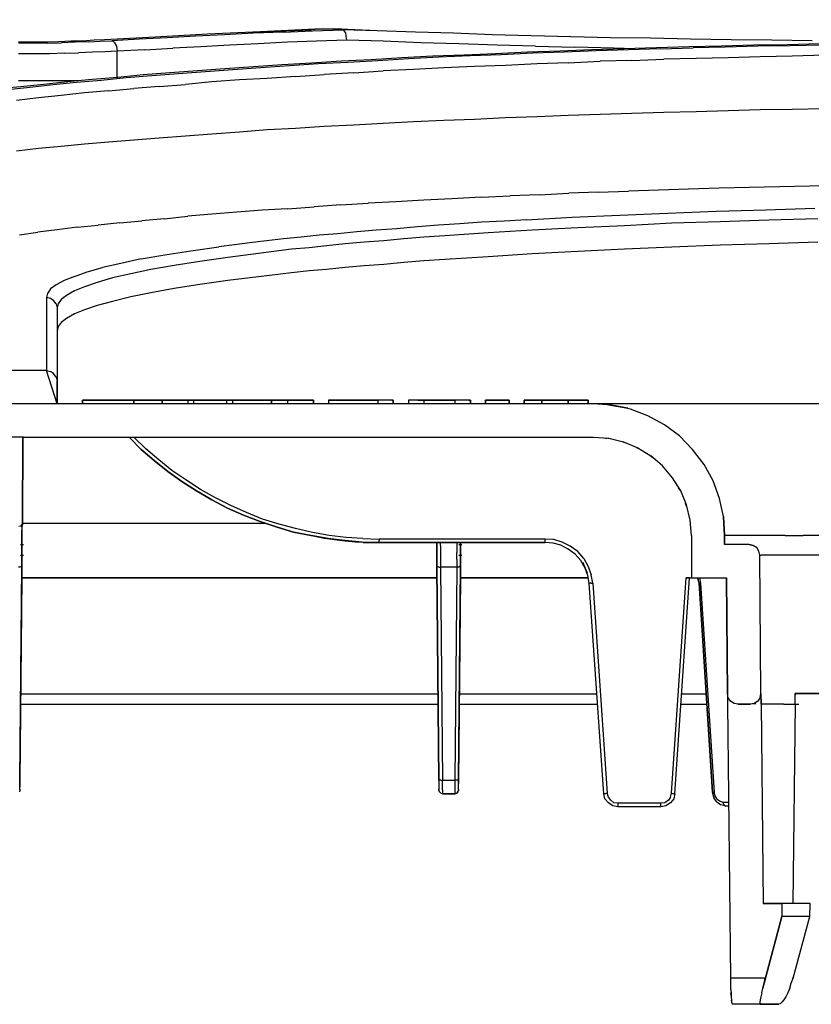
# Model space of a CAD drawing. Extents: x -0.1 to 44.1, y -0.1 to 34.1.
# Drawn here: x 11.5 to 13.8, y 5.3 to 8.1 of the extents above; entities that cross this region are included whole.
import ezdxf

# ---------------------------------------------------------------- set-up
doc = ezdxf.new("R2010")
doc.units = 0
doc.header["$MEASUREMENT"] = 0
doc.header["$PDMODE"] = 2
doc.header["$PDSIZE"] = 0.075
doc.layers.get('Defpoints').update_dxf_attribs({"linetype": 'CONTINUOUS'})
doc.layers.add('Dimension', color=6, linetype='CONTINUOUS')
doc.layers.add('Object', color=5, linetype='CONTINUOUS')
doc.styles.get("Standard").update_dxf_attribs({"font": 'technic_.ttf'})
doc.dimstyles.get("Standard").update_dxf_attribs({"dimtxt": 0.09, "dimasz": 0.125, "dimexe": 0.125, "dimexo": 0.0625, "dimgap": 0.09, "dimtad": 0, "dimtih": 1, "dimtoh": 1, "dimzin": 0, "dimdsep": 46, "dimtxsty": 'STANDARD', "dimcen": 0.09, "dimadec": 0, "dimazin": 0, "dimtfac": 1, "dimtofl": 0, "dimtmove": 0, "dimatfit": 3, "dimfxl": 1, "dimtolj": 1, "dimtzin": 0, "dimarcsym": 0})

# ---------------------------------------------------------------- blocks, each defined once
blk = doc.blocks.new('*D2')
at = {"layer": 'Defpoints', "color": 0}
for p in [(17.4843, 9.4567), (2.9829, 7.9486), (17.4843, 7.9571)]:
    blk.add_point(p, dxfattribs=at)
at = {"layer": 'Dimension', "color": 0, "lineweight": -2}
for p, q in [((2.9829, 8.0111), (2.9829, 9.5817)), ((17.4843, 8.0196), (17.4843, 9.5817)), ((3.1079, 9.4567), (9.6774, 9.4567)), ((17.3593, 9.4567), (10.7898, 9.4567))]:
    blk.add_line(p, q, dxfattribs=at)
at = {"layer": 'Dimension', "color": 0}
for points in [[(3.1079, 9.4776), (3.1079, 9.4359), (2.9829, 9.4567)], [(17.3593, 9.4776), (17.3593, 9.4359), (17.4843, 9.4567)]]:
    blk.add_solid(points, dxfattribs=at)
at = {"layer": 'Dimension', "color": 0, "insert": (10.2336, 9.4567), "char_height": 0.09, "attachment_point": 5}
blk.add_mtext('\\A1;14.50 [368.3mm]', dxfattribs=at)

msp = doc.modelspace()

# ---------------------------------------------------------------- linework, layer by layer
at = {"layer": 'Object'}
for p, q in [((12.1971, 8.1129), (12.0457, 8.1057)), ((12.2614, 8.1114), (12.1771, 8.1086)), ((12.3529, 8.12), (12.1971, 8.1129)), ((12.1971, 8.1129), (12.3429, 8.1186)), ((12.2614, 8.1114), (12.3457, 8.1157)), ((12.3457, 8.1157), (12.4314, 8.1186)), ((12.3471, 8.1186), (12.3486, 8.12)), ((12.3486, 8.12), (12.3529, 8.12)), ((12.4243, 8.12), (12.3529, 8.12)), ((12.4286, 8.12), (12.4243, 8.12)), ((12.53, 8.1157), (12.4243, 8.12)), ((12.43, 8.1186), (12.4286, 8.12)), ((12.4314, 8.1186), (12.43, 8.1186)), ((12.4314, 8.1186), (12.43, 8.1186)), ((12.4357, 8.1157), (12.4314, 8.1186)), ((12.53, 8.1157), (12.4314, 8.1186)), ((12.44, 8.11), (12.4357, 8.1157)), ((12.4414, 8.1), (12.44, 8.11)), ((12.6386, 8.1114), (12.53, 8.1157)), ((12.7471, 8.1086), (12.6386, 8.1114)), ((11.5457, 8.0829), (11.5071, 8.0829)), ((11.5829, 8.0829), (11.5457, 8.0829)), ((11.6214, 8.0843), (11.5829, 8.0829)), ((11.59, 8.08), (11.63, 8.0814)), ((11.6571, 8.0857), (11.6214, 8.0843)), ((11.6686, 8.0829), (11.63, 8.0814)), ((11.69, 8.0857), (11.6571, 8.0857)), ((11.7057, 8.0843), (11.6686, 8.0829)), ((11.7229, 8.0886), (11.69, 8.0857)), ((11.7057, 8.0843), (11.74, 8.0857)), ((11.7529, 8.09), (11.7229, 8.0886)), ((11.74, 8.0857), (11.7729, 8.0871)), ((11.8971, 8.0971), (11.7529, 8.09)), ((11.8514, 8.0914), (11.7729, 8.0871)), ((11.78, 8.0829), (11.7729, 8.0871)), ((11.78, 8.0829), (11.7871, 8.0714)), ((11.9314, 8.0957), (11.8514, 8.0914)), ((12.0457, 8.1057), (11.8971, 8.0971)), ((12.0114, 8.1), (11.9314, 8.0957)), ((12.0943, 8.1043), (12.0114, 8.1)), ((12.1771, 8.1086), (12.0943, 8.1043)), ((12.2743, 8.0829), (12.19, 8.0786)), ((12.3571, 8.0857), (12.2743, 8.0829)), ((12.4429, 8.0886), (12.3571, 8.0857)), ((12.4429, 8.0886), (12.4414, 8.1)), ((12.5471, 8.0857), (12.4429, 8.0886)), ((12.6543, 8.0814), (12.5471, 8.0857)), ((12.7629, 8.0786), (12.6543, 8.0814)), ((12.8571, 8.1043), (12.7471, 8.1086)), ((12.9686, 8.1014), (12.8571, 8.1043)), ((13.0814, 8.0986), (12.9686, 8.1014)), ((13.1943, 8.0957), (13.0814, 8.0986)), ((13.3086, 8.0943), (13.1943, 8.0957)), ((13.4229, 8.0914), (13.3086, 8.0943)), ((13.5386, 8.09), (13.4229, 8.0914)), ((13.6543, 8.0886), (13.5386, 8.09)), ((13.77, 8.0871), (13.6543, 8.0886)), ((11.5486, 8.08), (11.5071, 8.08)), ((11.59, 8.08), (11.5486, 8.08)), ((11.6386, 8.0514), (11.6786, 8.0529)), ((11.7186, 8.0543), (11.6786, 8.0529)), ((11.7543, 8.0557), (11.7186, 8.0543)), ((11.7886, 8.0571), (11.7543, 8.0557)), ((11.7871, 8.0714), (11.7886, 8.0571)), ((11.8671, 8.0614), (11.7886, 8.0571)), ((11.7886, 7.9829), (11.7886, 8.0571)), ((11.8671, 8.0614), (11.9471, 8.0657)), ((12.0271, 8.07), (11.9471, 8.0657)), ((12.1086, 8.0743), (12.0271, 8.07)), ((12.19, 8.0786), (12.1086, 8.0743)), ((12.8714, 8.0743), (12.7629, 8.0786)), ((12.9586, 8.0543), (12.8671, 8.05)), ((12.9814, 8.0714), (12.8714, 8.0743)), ((13.05, 8.0571), (12.9586, 8.0543)), ((13.0629, 8.0543), (12.9729, 8.0514)), ((12.9814, 8.0714), (13.0929, 8.0686)), ((13.1414, 8.0614), (13.05, 8.0571)), ((13.1543, 8.0586), (13.0629, 8.0543)), ((13.2043, 8.0657), (13.0929, 8.0686)), ((13.2329, 8.0643), (13.1414, 8.0614)), ((13.2457, 8.0614), (13.1543, 8.0586)), ((13.2643, 8.0643), (13.2043, 8.0657)), ((13.3257, 8.0671), (13.2329, 8.0643)), ((13.3371, 8.0643), (13.2457, 8.0614)), ((13.4186, 8.07), (13.3257, 8.0671)), ((13.3371, 8.0643), (13.43, 8.0671)), ((13.5114, 8.0714), (13.4186, 8.07)), ((13.5214, 8.0686), (13.43, 8.0671)), ((13.6043, 8.0743), (13.5114, 8.0714)), ((13.6143, 8.0714), (13.5214, 8.0686)), ((13.6986, 8.0757), (13.6043, 8.0743)), ((13.7057, 8.0729), (13.6143, 8.0714)), ((13.7914, 8.0786), (13.6986, 8.0757)), ((13.7986, 8.0743), (13.7057, 8.0729)), ((11.5514, 8.05), (11.5071, 8.05)), ((11.5957, 8.05), (11.5514, 8.05)), ((11.6386, 8.0514), (11.5957, 8.05)), ((12.4271, 8.0286), (12.3429, 8.0229)), ((12.4457, 8.0257), (12.3629, 8.0214)), ((12.5129, 8.0329), (12.4271, 8.0286)), ((12.5314, 8.03), (12.4457, 8.0257)), ((12.6, 8.0386), (12.5129, 8.0329)), ((12.6186, 8.0357), (12.5314, 8.03)), ((12.6886, 8.0429), (12.6, 8.0386)), ((12.7057, 8.04), (12.6186, 8.0357)), ((12.7771, 8.0457), (12.6886, 8.0429)), ((12.7943, 8.0443), (12.7057, 8.04)), ((12.8671, 8.05), (12.7771, 8.0457)), ((12.8829, 8.0471), (12.7943, 8.0443)), ((12.9729, 8.0514), (12.8829, 8.0471)), ((13.0743, 8.0243), (13.1657, 8.0286)), ((13.2557, 8.0314), (13.1657, 8.0286)), ((13.2557, 8.0314), (13.3471, 8.0343)), ((13.4386, 8.0371), (13.3471, 8.0343)), ((13.53, 8.0386), (13.4386, 8.0371)), ((13.6214, 8.0414), (13.53, 8.0386)), ((13.7129, 8.0429), (13.6214, 8.0414)), ((13.8043, 8.0457), (13.7129, 8.0429)), ((12.0171, 8.0014), (11.9386, 7.9957)), ((12.04, 7.9986), (11.9629, 7.9929)), ((12.0957, 8.0071), (12.0171, 8.0014)), ((12.1186, 8.0043), (12.04, 7.9986)), ((12.1771, 8.0129), (12.0957, 8.0071)), ((12.1971, 8.01), (12.1186, 8.0043)), ((12.2586, 8.0186), (12.1771, 8.0129)), ((12.28, 8.0157), (12.1971, 8.01)), ((12.3429, 8.0229), (12.2586, 8.0186)), ((12.3629, 8.0214), (12.28, 8.0157)), ((12.4629, 7.9957), (12.5471, 8.0014)), ((12.6329, 8.0057), (12.5471, 8.0014)), ((12.72, 8.01), (12.6329, 8.0057)), ((12.8071, 8.0143), (12.72, 8.01)), ((12.8957, 8.0171), (12.8071, 8.0143)), ((12.9857, 8.0214), (12.8957, 8.0171)), ((13.0743, 8.0243), (12.9857, 8.0214)), ((11.5514, 7.9729), (11.5071, 7.9729)), ((11.5957, 7.9729), (11.5514, 7.9729)), ((11.6471, 7.97), (11.58, 7.9629)), ((11.6386, 7.9729), (11.5957, 7.9729)), ((11.6729, 7.9686), (11.6057, 7.9614)), ((11.6771, 7.9729), (11.6386, 7.9729)), ((11.7171, 7.9771), (11.6471, 7.97)), ((11.7429, 7.9743), (11.6729, 7.9686)), ((11.79, 7.9829), (11.7171, 7.9771)), ((11.8143, 7.9814), (11.7429, 7.9743)), ((11.8629, 7.99), (11.79, 7.9829)), ((11.8871, 7.9871), (11.8143, 7.9814)), ((11.9386, 7.9957), (11.8629, 7.99)), ((11.9629, 7.9929), (11.8871, 7.9871)), ((12.0586, 7.97), (11.9829, 7.9629)), ((12.1371, 7.9757), (12.0586, 7.97)), ((12.2157, 7.98), (12.1371, 7.9757)), ((12.2971, 7.9857), (12.2157, 7.98)), ((12.2971, 7.9857), (12.3786, 7.9914)), ((12.4629, 7.9957), (12.3786, 7.9914)), ((11.5129, 7.9557), (11.45, 7.95)), ((11.54, 7.9543), (11.4771, 7.9471)), ((11.58, 7.9629), (11.5129, 7.9557)), ((11.6057, 7.9614), (11.54, 7.9543)), ((11.7643, 7.9443), (11.6957, 7.9386)), ((11.7643, 7.9443), (11.8357, 7.9514)), ((11.9086, 7.9571), (11.8357, 7.9514)), ((11.9086, 7.9571), (11.9829, 7.9629)), ((11.5643, 7.9243), (11.5014, 7.9171)), ((11.6286, 7.9314), (11.5643, 7.9243)), ((11.6957, 7.9386), (11.6286, 7.9314)), ((13.4386, 7.8843), (13.3471, 7.8829)), ((13.53, 7.8871), (13.4386, 7.8843)), ((13.6214, 7.89), (13.53, 7.8871)), ((13.7129, 7.8914), (13.6214, 7.89)), ((13.8043, 7.8929), (13.7129, 7.8914)), ((12.72, 7.86), (12.6329, 7.8557)), ((12.8071, 7.8629), (12.72, 7.86)), ((12.8957, 7.8671), (12.8071, 7.8629)), ((12.9857, 7.87), (12.8957, 7.8671)), ((13.0743, 7.8743), (12.9857, 7.87)), ((13.1657, 7.8771), (13.0743, 7.8743)), ((13.2557, 7.88), (13.1657, 7.8771)), ((13.3471, 7.8829), (13.2557, 7.88)), ((12.2157, 7.8329), (12.1371, 7.8271)), ((12.2971, 7.8371), (12.2157, 7.8329)), ((12.3786, 7.8429), (12.2971, 7.8371)), ((12.4629, 7.8471), (12.3786, 7.8429)), ((12.5471, 7.8514), (12.4629, 7.8471)), ((12.6329, 7.8557), (12.5471, 7.8514)), ((11.8357, 7.8043), (11.7643, 7.7986)), ((11.9086, 7.81), (11.8357, 7.8043)), ((11.9829, 7.8157), (11.9086, 7.81)), ((12.0586, 7.8214), (11.9829, 7.8157)), ((12.1371, 7.8271), (12.0586, 7.8214)), ((11.5643, 7.78), (11.5014, 7.7729)), ((11.6286, 7.7857), (11.5643, 7.78)), ((11.6957, 7.7929), (11.6286, 7.7857)), ((11.7643, 7.7986), (11.6957, 7.7929)), ((13.3314, 7.6614), (13.2457, 7.6586)), ((13.4171, 7.6643), (13.3314, 7.6614)), ((13.5043, 7.6671), (13.4171, 7.6643)), ((13.59, 7.6686), (13.5043, 7.6671)), ((13.6771, 7.6714), (13.59, 7.6686)), ((13.7629, 7.6729), (13.6771, 7.6714)), ((13.8486, 7.6743), (13.7629, 7.6729)), ((12.6629, 7.6329), (12.5829, 7.6286)), ((12.7429, 7.6371), (12.6629, 7.6329)), ((12.8257, 7.6414), (12.7429, 7.6371)), ((12.8257, 7.6414), (12.9086, 7.6457)), ((12.9914, 7.6486), (12.9086, 7.6457)), ((12.9914, 7.6486), (13.0757, 7.6529)), ((13.16, 7.6557), (13.0757, 7.6529)), ((13.16, 7.6557), (13.2457, 7.6586)), ((12.2014, 7.6043), (12.13, 7.5986)), ((12.2743, 7.6086), (12.2014, 7.6043)), ((12.2743, 7.6086), (12.35, 7.6143)), ((12.4257, 7.62), (12.35, 7.6143)), ((12.4257, 7.62), (12.5043, 7.6243)), ((12.5829, 7.6286), (12.5043, 7.6243)), ((13.4971, 7.6014), (13.6371, 7.6057)), ((13.6371, 7.6057), (13.7771, 7.61)), ((11.9229, 7.58), (11.8586, 7.5743)), ((11.9229, 7.58), (11.99, 7.5871)), ((12.0586, 7.5929), (11.99, 7.5871)), ((12.13, 7.5986), (12.0586, 7.5929)), ((12.9557, 7.5771), (12.8914, 7.5729)), ((12.9557, 7.5771), (13.0857, 7.5843)), ((13.0857, 7.5843), (13.2214, 7.59)), ((13.2214, 7.59), (13.3571, 7.5957)), ((13.3571, 7.5957), (13.4971, 7.6014)), ((13.6457, 7.5757), (13.5071, 7.5714)), ((13.7857, 7.58), (13.6457, 7.5757)), ((11.6171, 7.5486), (11.5629, 7.5414)), ((11.6743, 7.5557), (11.6171, 7.5486)), ((11.6743, 7.5557), (11.7343, 7.5614)), ((11.7957, 7.5686), (11.7343, 7.5614)), ((11.7957, 7.5686), (11.8586, 7.5743)), ((12.5857, 7.5514), (12.5271, 7.5471)), ((12.6443, 7.5571), (12.5857, 7.5514)), ((12.7043, 7.5614), (12.6443, 7.5571)), ((12.7657, 7.5657), (12.7043, 7.5614)), ((12.8271, 7.57), (12.7657, 7.5657)), ((12.8914, 7.5729), (12.8271, 7.57)), ((13.1014, 7.5543), (12.9714, 7.5471)), ((13.2343, 7.56), (13.1014, 7.5543)), ((13.37, 7.5671), (13.2343, 7.56)), ((13.5071, 7.5714), (13.37, 7.5671)), ((11.51, 7.5343), (11.5629, 7.5414)), ((12.2629, 7.5229), (12.2143, 7.5171)), ((12.3129, 7.5271), (12.2629, 7.5229)), ((12.3643, 7.5329), (12.3129, 7.5271)), ((12.4171, 7.5371), (12.3643, 7.5329)), ((12.4714, 7.5429), (12.4171, 7.5371)), ((12.5271, 7.5471), (12.4714, 7.5429)), ((12.6057, 7.5229), (12.5486, 7.5171)), ((12.6629, 7.5271), (12.6057, 7.5229)), ((12.7229, 7.5314), (12.6629, 7.5271)), ((12.8457, 7.54), (12.7229, 7.5314)), ((12.9714, 7.5471), (12.8457, 7.54)), ((11.9986, 7.4886), (12.0786, 7.5)), ((12.1229, 7.5057), (12.0786, 7.5)), ((12.1671, 7.5114), (12.1229, 7.5057)), ((12.2143, 7.5171), (12.1671, 7.5114)), ((12.2857, 7.4929), (12.1914, 7.4814)), ((12.3357, 7.4971), (12.2857, 7.4929)), ((12.3857, 7.5029), (12.3357, 7.4971)), ((12.4386, 7.5086), (12.3857, 7.5029)), ((12.4929, 7.5129), (12.4386, 7.5086)), ((12.5486, 7.5171), (12.4929, 7.5129)), ((13.2343, 7.4929), (13.1014, 7.4871)), ((13.37, 7.4986), (13.2343, 7.4929)), ((13.5071, 7.5043), (13.37, 7.4986)), ((13.6457, 7.5086), (13.5071, 7.5043)), ((13.7857, 7.5129), (13.6457, 7.5086)), ((11.8571, 7.4657), (11.7986, 7.4529)), ((11.8571, 7.4657), (11.9243, 7.4771)), ((11.9243, 7.4771), (11.9986, 7.4886)), ((12.1043, 7.47), (12.0243, 7.4586)), ((12.1914, 7.4814), (12.1043, 7.47)), ((12.7229, 7.4643), (12.6629, 7.46)), ((12.8457, 7.4714), (12.7229, 7.4643)), ((12.9714, 7.48), (12.8457, 7.4714)), ((13.1014, 7.4871), (12.9714, 7.48)), ((11.7029, 7.4286), (11.7471, 7.4414)), ((11.7986, 7.4529), (11.7471, 7.4414)), ((11.8843, 7.4357), (11.8271, 7.4229)), ((11.9514, 7.4471), (11.8843, 7.4357)), ((12.0243, 7.4586), (11.9514, 7.4471)), ((12.3857, 7.4357), (12.3357, 7.4314)), ((12.4386, 7.4414), (12.3857, 7.4357)), ((12.4929, 7.4457), (12.4386, 7.4414)), ((12.5486, 7.45), (12.4929, 7.4457)), ((12.6057, 7.4557), (12.5486, 7.45)), ((12.6629, 7.46), (12.6057, 7.4557)), ((11.6671, 7.4157), (11.6371, 7.4043)), ((11.6671, 7.4157), (11.7029, 7.4286)), ((11.7757, 7.4114), (11.7314, 7.3986)), ((11.8271, 7.4229), (11.7757, 7.4114)), ((12.1914, 7.4143), (12.1043, 7.4043)), ((12.2857, 7.4257), (12.1914, 7.4143)), ((12.3357, 7.4314), (12.2857, 7.4257)), ((11.5986, 7.38), (11.59, 7.3671)), ((11.6143, 7.3914), (11.5986, 7.38)), ((11.6371, 7.4043), (11.6143, 7.3914)), ((11.6957, 7.3857), (11.6671, 7.3743)), ((11.7314, 7.3986), (11.6957, 7.3857)), ((11.9514, 7.3814), (11.8843, 7.3686)), ((12.0243, 7.3929), (11.9514, 7.3814)), ((12.1043, 7.4043), (12.0243, 7.3929)), ((11.59, 7.3671), (11.5871, 7.3557)), ((11.5871, 7.3557), (11.5871, 7.1471)), ((11.5986, 7.3529), (11.5871, 7.3557)), ((11.5871, 7.3557), (11.5871, 7.1471)), ((11.6071, 7.3471), (11.5986, 7.3529)), ((11.6443, 7.3614), (11.6286, 7.35)), ((11.6671, 7.3743), (11.6443, 7.3614)), ((11.8271, 7.3571), (11.7757, 7.3443)), ((11.8843, 7.3686), (11.8271, 7.3571)), ((11.6143, 7.3371), (11.6071, 7.3471)), ((11.6143, 7.3371), (11.6171, 7.3257)), ((11.62, 7.3371), (11.6171, 7.3257)), ((11.6171, 7.3257), (11.6171, 7.1171)), ((11.6171, 7.3257), (11.6171, 7.1171)), ((11.6286, 7.35), (11.62, 7.3371)), ((11.7314, 7.3329), (11.6957, 7.32)), ((11.7757, 7.3443), (11.7314, 7.3329)), ((11.6443, 7.2957), (11.6286, 7.2843)), ((11.6671, 7.3086), (11.6443, 7.2957)), ((11.6957, 7.32), (11.6671, 7.3086)), ((11.62, 7.2729), (11.6171, 7.26)), ((11.6286, 7.2843), (11.62, 7.2729)), ((11.5871, 7.1471), (10.9057, 7.1471)), ((11.6171, 7.0529), (11.5871, 7.1471)), ((11.6171, 7.0529), (11.5871, 7.1471)), ((11.5871, 7.1471), (11.5986, 7.1443)), ((11.6071, 7.1386), (11.5986, 7.1443)), ((11.6143, 7.1286), (11.6071, 7.1386)), ((11.6143, 7.1286), (11.6171, 7.1171)), ((11.6171, 7.1171), (11.6171, 7.0529)), ((11.6171, 7.0529), (11.6171, 7.1171)), ((11.6171, 7.0529), (10.9057, 7.0529)), ((13.1457, 7.0529), (11.6171, 7.0529)), ((13.1457, 7.0529), (11.6171, 7.0529)), ((11.69, 7.0529), (11.69, 7.0629)), ((11.69, 7.0629), (11.8357, 7.0629)), ((11.69, 7.0629), (11.69, 7.0529)), ((11.8357, 7.0629), (11.69, 7.0629)), ((11.8357, 7.0629), (11.8357, 7.0529)), ((11.8357, 7.0529), (11.8357, 7.0629)), ((11.8357, 7.0629), (11.9157, 7.0629)), ((11.9157, 7.0629), (11.8357, 7.0629)), ((11.9157, 7.0629), (11.9171, 7.0629)), ((11.9157, 7.0629), (11.9157, 7.0529)), ((11.9171, 7.0629), (11.9157, 7.0629)), ((11.9171, 7.0629), (11.9171, 7.0529)), ((11.9171, 7.0629), (11.99, 7.0629)), ((11.99, 7.0629), (11.9171, 7.0629)), ((11.99, 7.0629), (12.0057, 7.0629)), ((11.99, 7.0629), (11.99, 7.0529)), ((12.0057, 7.0629), (11.99, 7.0629)), ((12.0057, 7.0629), (12.1, 7.0629)), ((12.0057, 7.0629), (12.0057, 7.0529)), ((12.1, 7.0629), (12.0057, 7.0629)), ((12.1, 7.0629), (12.1, 7.0529)), ((12.1, 7.0629), (12.1171, 7.0629)), ((12.1171, 7.0629), (12.1, 7.0629)), ((12.1171, 7.0629), (12.2286, 7.0629)), ((12.1171, 7.0629), (12.1171, 7.0529)), ((12.2286, 7.0629), (12.1171, 7.0629)), ((12.2286, 7.0629), (12.2286, 7.0529)), ((12.2286, 7.0529), (12.2286, 7.0629)), ((12.2286, 7.0629), (12.2743, 7.0629)), ((12.2743, 7.0629), (12.2286, 7.0629)), ((12.2743, 7.0629), (12.3486, 7.0629)), ((12.2743, 7.0629), (12.2743, 7.0529)), ((12.3486, 7.0629), (12.2743, 7.0629)), ((12.3486, 7.0629), (12.3486, 7.0529)), ((12.3486, 7.0529), (12.3486, 7.0629)), ((12.3914, 7.0629), (12.5314, 7.0629)), ((12.3914, 7.0629), (12.3914, 7.0529)), ((12.3914, 7.0629), (12.3914, 7.0529)), ((12.5314, 7.0629), (12.3914, 7.0629)), ((12.5314, 7.0629), (12.5314, 7.0529)), ((12.5486, 7.0629), (12.5314, 7.0629)), ((12.5486, 7.0629), (12.5314, 7.0629)), ((12.5629, 7.0629), (12.5486, 7.0629)), ((12.5629, 7.0629), (12.5486, 7.0629)), ((12.5714, 7.0629), (12.5629, 7.0629)), ((12.5714, 7.0629), (12.5629, 7.0629)), ((12.5714, 7.0629), (12.5757, 7.0629)), ((12.5757, 7.0629), (12.5714, 7.0629)), ((12.5757, 7.0629), (12.5757, 7.0529)), ((12.5757, 7.0529), (12.5757, 7.0629)), ((12.6214, 7.0629), (12.6186, 7.0629)), ((12.6186, 7.0629), (12.6186, 7.0529)), ((12.6186, 7.0629), (12.6186, 7.0529)), ((12.6214, 7.0629), (12.6186, 7.0629)), ((12.6314, 7.0629), (12.6214, 7.0629)), ((12.6314, 7.0629), (12.6214, 7.0629)), ((12.6457, 7.0629), (12.6314, 7.0629)), ((12.6457, 7.0629), (12.6314, 7.0629)), ((12.6457, 7.0629), (12.6629, 7.0629)), ((12.6629, 7.0629), (12.6457, 7.0629)), ((12.6629, 7.0629), (12.6629, 7.0529)), ((12.6629, 7.0629), (12.7514, 7.0629)), ((12.7514, 7.0629), (12.6629, 7.0629)), ((12.7686, 7.0629), (12.7514, 7.0629)), ((12.7514, 7.0629), (12.7514, 7.0529)), ((12.7686, 7.0629), (12.7514, 7.0629)), ((12.7829, 7.0629), (12.7686, 7.0629)), ((12.7829, 7.0629), (12.7686, 7.0629)), ((12.7914, 7.0629), (12.7829, 7.0629)), ((12.7914, 7.0629), (12.7829, 7.0629)), ((12.7914, 7.0629), (12.7957, 7.0629)), ((12.7957, 7.0629), (12.7914, 7.0629)), ((12.7957, 7.0629), (12.7957, 7.0529)), ((12.7957, 7.0529), (12.7957, 7.0629)), ((12.8386, 7.0629), (12.8386, 7.0529)), ((12.8386, 7.0529), (12.8386, 7.0629)), ((12.8386, 7.0629), (12.9057, 7.0629)), ((12.9057, 7.0629), (12.8386, 7.0629)), ((12.9057, 7.0529), (12.9057, 7.0629)), ((12.9057, 7.0629), (12.9057, 7.0529)), ((12.9486, 7.0529), (12.9486, 7.0629)), ((12.9486, 7.0629), (12.9986, 7.0629)), ((12.9486, 7.0629), (12.9486, 7.0529)), ((12.9986, 7.0629), (12.9486, 7.0629)), ((12.9986, 7.0529), (12.9986, 7.0629)), ((12.9986, 7.0629), (13.0743, 7.0629)), ((12.9986, 7.0629), (12.9986, 7.0529)), ((13.0743, 7.0629), (12.9986, 7.0629)), ((13.0743, 7.0529), (13.0743, 7.0629)), ((13.0743, 7.0629), (13.1314, 7.0629)), ((13.0743, 7.0629), (13.0743, 7.0529)), ((13.1314, 7.0629), (13.0743, 7.0629)), ((13.1314, 7.0629), (13.1314, 7.0529)), ((13.1314, 7.0529), (13.1314, 7.0629)), ((13.1986, 7.0486), (13.1457, 7.0529)), ((13.1986, 7.0486), (13.1457, 7.0529)), ((13.1486, 7.0529), (13.1457, 7.0529)), ((13.1486, 7.0529), (13.1457, 7.0529)), ((13.16, 7.0529), (13.1486, 7.0529)), ((13.16, 7.0529), (13.1486, 7.0529)), ((13.1786, 7.0529), (13.16, 7.0529)), ((13.1786, 7.0529), (13.16, 7.0529)), ((13.2043, 7.0529), (13.1786, 7.0529)), ((13.2043, 7.0529), (13.1786, 7.0529)), ((13.2443, 7.04), (13.19, 7.05)), ((13.19, 7.05), (13.2443, 7.04)), ((13.1986, 7.0486), (13.19, 7.05)), ((13.1986, 7.0486), (13.19, 7.05)), ((13.2514, 7.0371), (13.1986, 7.0486)), ((13.2514, 7.0371), (13.1986, 7.0486)), ((13.2443, 7.04), (13.1986, 7.0486)), ((13.1986, 7.0486), (13.2443, 7.04)), ((13.2371, 7.0529), (13.2043, 7.0529)), ((13.2371, 7.0529), (13.2043, 7.0529)), ((13.2771, 7.0529), (13.2371, 7.0529)), ((13.2771, 7.0529), (13.2371, 7.0529)), ((13.3229, 7.0529), (13.2771, 7.0529)), ((13.3229, 7.0529), (13.2771, 7.0529)), ((13.3771, 7.0529), (13.3229, 7.0529)), ((13.3771, 7.0529), (13.3229, 7.0529)), ((13.4371, 7.0529), (13.3771, 7.0529)), ((13.4371, 7.0529), (13.3771, 7.0529)), ((13.5029, 7.0529), (13.4371, 7.0529)), ((13.5029, 7.0529), (13.4371, 7.0529)), ((13.5757, 7.0529), (13.5029, 7.0529)), ((13.5757, 7.0529), (13.5029, 7.0529)), ((13.6543, 7.0529), (13.5757, 7.0529)), ((13.6543, 7.0529), (13.5757, 7.0529)), ((13.7386, 7.0529), (13.6543, 7.0529)), ((13.7386, 7.0529), (13.6543, 7.0529)), ((13.8286, 7.0529), (13.7386, 7.0529)), ((13.8286, 7.0529), (13.7386, 7.0529)), ((13.3014, 7.0186), (13.2514, 7.0371)), ((13.3014, 7.0186), (13.2514, 7.0371)), ((13.3486, 6.9929), (13.3014, 7.0186)), ((13.3486, 6.9929), (13.3014, 7.0186)), ((13.3914, 6.9614), (13.3486, 6.9929)), ((13.3914, 6.9614), (13.3486, 6.9929)), ((13.4286, 6.9229), (13.3914, 6.9614)), ((13.4286, 6.9229), (13.3914, 6.9614)), ((11.5214, 6.9571), (10.9043, 6.9571)), ((11.5186, 6.7129), (11.52, 6.9571)), ((11.52, 6.9571), (11.5186, 6.7129)), ((11.5214, 6.9571), (13.1457, 6.9571)), ((11.5214, 6.9571), (13.1457, 6.9571)), ((11.8186, 6.9571), (11.8271, 6.9571)), ((11.8571, 6.9229), (11.8229, 6.9571)), ((11.8229, 6.9571), (11.8571, 6.9229)), ((11.8571, 6.9229), (11.8229, 6.9571)), ((11.87, 6.9243), (11.8357, 6.9571)), ((13.1457, 6.9571), (13.19, 6.9543)), ((13.1943, 6.9529), (13.18, 6.9543)), ((13.1943, 6.9529), (13.18, 6.9543)), ((13.1814, 6.9543), (13.1843, 6.9543)), ((13.19, 6.9543), (13.2314, 6.9443)), ((13.2357, 6.9414), (13.2286, 6.9443)), ((13.2357, 6.9414), (13.2286, 6.9443)), ((13.2314, 6.9443), (13.2729, 6.9271)), ((11.52, 6.91), (11.52, 6.9)), ((11.52, 6.91), (11.52, 6.9)), ((11.8943, 6.8914), (11.8571, 6.9229)), ((11.8571, 6.9229), (11.8943, 6.8914)), ((11.9071, 6.8929), (11.87, 6.9243)), ((13.2729, 6.9257), (13.27, 6.9271)), ((13.2729, 6.9257), (13.27, 6.9271)), ((13.2729, 6.9271), (13.31, 6.9043)), ((13.3157, 6.8986), (13.3043, 6.9071)), ((13.3157, 6.8986), (13.3043, 6.9071)), ((13.3429, 6.8757), (13.31, 6.9043)), ((13.4614, 6.88), (13.4286, 6.9229)), ((13.4614, 6.88), (13.4286, 6.9229)), ((11.52, 6.88), (11.5186, 6.8757)), ((11.52, 6.88), (11.5186, 6.8757)), ((11.52, 6.9), (11.52, 6.88)), ((11.52, 6.9), (11.52, 6.88)), ((11.9329, 6.86), (11.8943, 6.8914)), ((11.8943, 6.8914), (11.9329, 6.86)), ((11.9443, 6.8629), (11.9071, 6.8929)), ((13.3714, 6.8414), (13.3429, 6.8757)), ((13.4871, 6.8329), (13.4614, 6.88)), ((13.4871, 6.8329), (13.4614, 6.88)), ((11.9729, 6.8314), (11.9329, 6.86)), ((11.9329, 6.86), (11.9729, 6.8314)), ((11.9843, 6.8357), (11.9443, 6.8629)), ((12.0143, 6.8043), (11.9729, 6.8314)), ((11.9729, 6.8314), (12.0143, 6.8043)), ((12.0257, 6.8086), (11.9843, 6.8357)), ((13.3957, 6.8043), (13.3714, 6.8414)), ((13.5057, 6.7829), (13.4871, 6.8329)), ((13.5057, 6.7829), (13.4871, 6.8329)), ((12.0586, 6.7786), (12.0143, 6.8043)), ((12.0143, 6.8043), (12.0586, 6.7786)), ((12.0686, 6.7843), (12.0257, 6.8086)), ((13.3943, 6.8057), (13.3886, 6.8129)), ((13.3886, 6.8129), (13.3943, 6.8057)), ((13.3957, 6.8043), (13.3943, 6.8057)), ((13.3943, 6.8057), (13.4, 6.7914)), ((13.3957, 6.8043), (13.3943, 6.8057)), ((13.3943, 6.8057), (13.3957, 6.8043)), ((13.3957, 6.8043), (13.3943, 6.8057)), ((13.3943, 6.8057), (13.4, 6.7914)), ((13.4114, 6.7643), (13.3957, 6.8043)), ((12.1029, 6.7557), (12.0586, 6.7786)), ((12.0586, 6.7786), (12.1029, 6.7557)), ((12.1129, 6.7629), (12.0686, 6.7843)), ((12.1571, 6.7429), (12.1129, 6.7629)), ((13.4114, 6.7614), (13.4086, 6.7686)), ((13.4114, 6.7614), (13.4086, 6.7686)), ((13.4214, 6.7214), (13.4114, 6.7643)), ((13.5171, 6.7314), (13.5057, 6.7829)), ((13.5171, 6.7314), (13.5057, 6.7829)), ((12.1486, 6.7357), (12.1029, 6.7557)), ((12.1029, 6.7557), (12.1486, 6.7357)), ((12.1957, 6.7171), (12.1486, 6.7357)), ((12.1486, 6.7357), (12.1957, 6.7171)), ((12.2029, 6.7243), (12.1571, 6.7429)), ((11.5171, 6.7086), (11.5129, 6.7043)), ((11.5186, 6.7129), (11.5171, 6.7086)), ((11.5171, 6.7014), (11.5186, 6.71)), ((11.5186, 6.71), (11.5171, 6.7014)), ((11.5171, 6.7086), (11.5171, 6.5571)), ((11.5171, 6.7086), (11.5171, 6.5571)), ((11.5186, 6.71), (11.5186, 6.7129)), ((11.5186, 6.7129), (11.5186, 6.71)), ((12.2129, 6.7114), (11.5186, 6.7114)), ((12.2443, 6.7014), (12.1957, 6.7171)), ((12.1957, 6.7171), (12.2443, 6.7014)), ((12.25, 6.71), (12.2029, 6.7243)), ((12.2971, 6.6971), (12.25, 6.71)), ((13.4257, 6.6771), (13.4214, 6.7214)), ((13.5171, 6.7314), (13.52, 6.6771)), ((13.52, 6.6771), (13.5171, 6.7314)), ((11.5129, 6.7043), (11.5086, 6.7029)), ((11.5171, 6.69), (11.5171, 6.6929)), ((11.5171, 6.6929), (11.5171, 6.69)), ((11.5171, 6.6729), (11.5171, 6.69)), ((11.5171, 6.69), (11.5171, 6.6729)), ((12.2914, 6.6871), (12.2443, 6.7014)), ((12.2443, 6.7014), (12.2914, 6.6871)), ((12.3414, 6.6771), (12.2914, 6.6871)), ((12.2914, 6.6871), (12.3414, 6.6771)), ((12.3457, 6.6857), (12.2971, 6.6971)), ((12.3343, 6.6786), (12.3314, 6.6786)), ((12.3786, 6.6686), (12.3343, 6.6786)), ((12.3929, 6.6771), (12.3457, 6.6857)), ((11.5129, 6.6514), (11.5214, 6.6514)), ((11.5129, 6.6514), (11.5214, 6.6514)), ((11.5171, 6.6543), (11.5171, 6.6729)), ((11.5171, 6.6729), (11.5171, 6.6543)), ((11.5171, 6.6329), (11.5171, 6.6543)), ((11.5171, 6.6543), (11.5171, 6.6329)), ((12.39, 6.6686), (12.3414, 6.6771)), ((12.3414, 6.6771), (12.39, 6.6686)), ((12.4229, 6.6629), (12.3786, 6.6686)), ((12.4386, 6.6629), (12.39, 6.6686)), ((12.39, 6.6686), (12.4386, 6.6629)), ((12.4414, 6.6714), (12.3929, 6.6771)), ((12.4671, 6.6586), (12.4229, 6.6629)), ((12.4386, 6.6614), (12.4229, 6.6629)), ((12.4871, 6.6586), (12.4386, 6.6629)), ((12.4386, 6.6629), (12.4871, 6.6586)), ((12.4671, 6.6586), (12.4386, 6.6614)), ((12.4886, 6.6686), (12.4414, 6.6714)), ((12.4857, 6.6586), (12.4671, 6.6586)), ((12.5357, 6.6571), (12.4871, 6.6586)), ((12.5357, 6.6571), (12.4871, 6.6586)), ((12.4886, 6.6686), (12.5357, 6.6671)), ((12.49, 6.6571), (12.5114, 6.6571)), ((12.5114, 6.6571), (12.51, 6.6571)), ((12.5114, 6.6571), (12.5357, 6.6571)), ((12.5114, 6.6571), (12.5357, 6.6571)), ((12.5357, 6.6671), (12.5357, 6.6629)), ((13.0086, 6.6671), (12.5357, 6.6671)), ((12.5357, 6.6586), (12.5357, 6.6629)), ((12.5357, 6.6586), (12.5357, 6.6571)), ((12.5357, 6.6571), (13.0086, 6.6571)), ((13.0086, 6.6571), (12.5357, 6.6571)), ((12.7, 6.6571), (12.7, 6.6543)), ((12.7, 6.6571), (12.7, 6.6543)), ((12.7, 6.6543), (12.7, 6.6329)), ((12.7, 6.6329), (12.7, 6.6543)), ((12.71, 6.6486), (12.71, 6.6571)), ((12.7571, 6.6571), (12.7571, 6.6486)), ((12.7629, 6.6514), (12.7714, 6.6514)), ((12.7629, 6.6514), (12.7714, 6.6514)), ((12.7671, 6.6571), (12.7671, 6.5571)), ((12.7671, 6.6543), (12.7671, 6.6571)), ((12.7671, 6.6571), (12.7671, 6.5571)), ((12.7671, 6.6543), (12.7671, 6.6571)), ((12.7671, 6.6571), (12.7671, 6.6486)), ((12.7671, 6.6486), (12.7671, 6.6543)), ((13.0329, 6.6657), (13.0086, 6.6671)), ((13.0086, 6.6629), (13.0086, 6.6671)), ((13.0086, 6.6586), (13.0086, 6.6629)), ((13.0086, 6.6586), (13.0086, 6.6571)), ((13.0314, 6.6557), (13.0086, 6.6571)), ((13.0314, 6.6557), (13.0086, 6.6571)), ((13.0529, 6.65), (13.0314, 6.6557)), ((13.0529, 6.65), (13.0314, 6.6557)), ((13.0571, 6.6586), (13.0329, 6.6657)), ((13.0743, 6.6386), (13.0529, 6.65)), ((13.0743, 6.6386), (13.0529, 6.65)), ((13.08, 6.6471), (13.0571, 6.6586)), ((13.4257, 6.6771), (13.4257, 6.5571)), ((13.4257, 6.6771), (13.4257, 6.5571)), ((13.52, 6.6771), (13.52, 6.6514)), ((13.52, 6.6514), (13.52, 6.6771)), ((13.5243, 6.6771), (13.52, 6.6771)), ((13.59, 6.6514), (13.52, 6.6514)), ((13.59, 6.6514), (13.52, 6.6514)), ((13.5343, 6.6771), (13.5243, 6.6771)), ((13.5529, 6.6771), (13.5343, 6.6771)), ((13.5771, 6.6771), (13.5529, 6.6771)), ((13.6086, 6.6771), (13.5771, 6.6771)), ((13.59, 6.6514), (13.6014, 6.6486)), ((13.6014, 6.6486), (13.59, 6.6514)), ((13.6471, 6.6771), (13.6086, 6.6771)), ((13.6929, 6.6771), (13.6471, 6.6771)), ((13.6929, 6.6771), (13.7443, 6.6771)), ((13.8014, 6.6771), (13.7443, 6.6771)), ((11.5171, 6.61), (11.5171, 6.6329)), ((11.5171, 6.61), (11.5171, 6.6329)), ((12.7, 6.6329), (12.7, 6.61)), ((12.7, 6.61), (12.7, 6.6329)), ((12.71, 6.6486), (12.71, 6.6286)), ((12.71, 6.6286), (12.71, 6.6086)), ((12.7571, 6.6486), (12.7571, 6.6286)), ((12.7571, 6.6086), (12.7571, 6.6286)), ((12.7671, 6.6329), (12.7671, 6.6486)), ((12.7671, 6.6486), (12.7671, 6.6329)), ((12.7671, 6.61), (12.7671, 6.6329)), ((12.7671, 6.6329), (12.7671, 6.61)), ((13.0943, 6.6243), (13.0743, 6.6386)), ((13.0943, 6.6243), (13.0743, 6.6386)), ((13.1014, 6.6314), (13.08, 6.6471)), ((13.11, 6.6057), (13.0943, 6.6243)), ((13.11, 6.6057), (13.0943, 6.6243)), ((13.1186, 6.6114), (13.1014, 6.6314)), ((13.6014, 6.6486), (13.6114, 6.6429)), ((13.6114, 6.6429), (13.6014, 6.6486)), ((13.6171, 6.6329), (13.6114, 6.6429)), ((13.6171, 6.6329), (13.6114, 6.6429)), ((13.62, 6.6214), (13.6171, 6.6329)), ((13.62, 6.6214), (13.6171, 6.6329)), ((11.5129, 6.6214), (11.5214, 6.6214)), ((11.5171, 6.5886), (11.5171, 6.61)), ((11.5171, 6.5886), (11.5171, 6.61)), ((12.7, 6.61), (12.7, 6.5886)), ((12.7, 6.5886), (12.7, 6.61)), ((12.71, 6.6086), (12.71, 6.5871)), ((12.7571, 6.6086), (12.7571, 6.5871)), ((12.7629, 6.6214), (12.7714, 6.6214)), ((12.7671, 6.5886), (12.7671, 6.61)), ((12.7671, 6.61), (12.7671, 6.5886)), ((13.1229, 6.5843), (13.11, 6.6057)), ((13.1229, 6.5843), (13.11, 6.6057)), ((13.1286, 6.5714), (13.1157, 6.6)), ((13.1157, 6.6), (13.1229, 6.5843)), ((13.1186, 6.6114), (13.1314, 6.5886)), ((13.6229, 6.2271), (13.62, 6.6214)), ((13.6229, 6.2271), (13.62, 6.6214)), ((13.62, 6.6214), (13.6229, 6.6214)), ((13.6357, 6.6214), (13.6229, 6.6214)), ((13.6543, 6.6214), (13.6357, 6.6214)), ((13.6814, 6.6214), (13.6543, 6.6214)), ((13.7157, 6.6214), (13.6814, 6.6214)), ((13.7571, 6.6214), (13.7157, 6.6214)), ((13.8057, 6.6214), (13.7571, 6.6214)), ((11.5114, 6.5871), (11.5071, 6.5871)), ((11.5114, 5.98), (11.5171, 6.5886)), ((11.5171, 6.5886), (11.5114, 5.98)), ((11.5157, 6.5886), (11.5114, 6.5871)), ((11.5157, 6.5886), (11.5171, 6.5886)), ((12.7, 6.5886), (12.7057, 5.98)), ((12.7057, 5.98), (12.7, 6.5886)), ((12.7, 6.5886), (12.7014, 6.5886)), ((12.7057, 6.5871), (12.7014, 6.5886)), ((12.7057, 6.5871), (12.71, 6.5871)), ((12.71, 6.5871), (12.7157, 5.98)), ((12.7571, 6.5871), (12.71, 6.5871)), ((12.7571, 6.5871), (12.7514, 5.98)), ((12.7629, 6.5871), (12.7571, 6.5871)), ((12.7614, 5.98), (12.7671, 6.5886)), ((12.7614, 5.98), (12.7671, 6.5886)), ((12.7657, 6.5886), (12.7629, 6.5871)), ((12.7671, 6.5886), (12.7657, 6.5886)), ((13.13, 6.5629), (13.1229, 6.5843)), ((13.1229, 6.5843), (13.1286, 6.5714)), ((13.13, 6.5629), (13.1229, 6.5843)), ((13.1314, 6.5886), (13.14, 6.5657)), ((13.1443, 6.5414), (13.14, 6.5657)), ((11.5114, 5.98), (11.5171, 6.5571)), ((11.5171, 6.5571), (11.5114, 5.98)), ((11.5171, 6.5571), (11.5157, 6.5571)), ((11.5171, 6.5571), (11.5157, 6.5571)), ((12.7, 6.5571), (11.5171, 6.5571)), ((11.5171, 6.5571), (12.7, 6.5571)), ((12.7614, 5.98), (12.7671, 6.5571)), ((12.7671, 6.5571), (12.7614, 5.98)), ((12.7671, 6.5571), (12.7657, 6.5571)), ((12.7671, 6.5571), (12.7657, 6.5571)), ((13.13, 6.5571), (12.7671, 6.5571)), ((12.7671, 6.5571), (13.13, 6.5571)), ((13.1343, 6.5414), (13.13, 6.5629)), ((13.1343, 6.5414), (13.13, 6.5629)), ((13.1357, 6.5414), (13.1343, 6.5414)), ((13.1757, 5.9414), (13.1343, 6.5414)), ((13.1757, 5.9414), (13.1343, 6.5414)), ((13.1386, 6.5414), (13.1357, 6.5414)), ((13.1386, 6.5414), (13.1443, 6.5414)), ((13.1443, 6.5414), (13.1857, 5.9429)), ((13.3686, 5.9429), (13.41, 6.5571)), ((13.3786, 5.9414), (13.42, 6.5571)), ((13.3786, 5.9414), (13.42, 6.5571)), ((13.3786, 5.9414), (13.42, 6.5571)), ((13.4143, 6.5571), (13.41, 6.5571)), ((13.41, 6.5571), (13.4257, 6.5571)), ((13.41, 6.5571), (13.4257, 6.5571)), ((13.4143, 6.5571), (13.41, 6.5571)), ((13.4171, 6.5571), (13.4143, 6.5571)), ((13.4171, 6.5571), (13.4143, 6.5571)), ((13.42, 6.5571), (13.4171, 6.5571)), ((13.42, 6.5571), (13.4171, 6.5571)), ((13.42, 6.5571), (13.42, 6.5557)), ((13.42, 6.5557), (13.42, 6.5571)), ((13.42, 6.5571), (13.42, 6.5557)), ((13.42, 6.5557), (13.42, 6.5571)), ((13.4257, 6.5571), (13.5257, 6.5571)), ((13.4257, 6.5571), (13.5257, 6.5571)), ((13.4429, 6.5571), (13.4471, 6.5414)), ((13.4429, 6.5571), (13.4471, 6.5414)), ((13.4471, 6.5414), (13.4429, 6.5571)), ((13.4471, 6.5414), (13.4486, 6.5414)), ((13.4471, 6.5414), (13.4857, 5.9457)), ((13.4857, 5.9457), (13.4471, 6.5414)), ((13.4471, 6.5414), (13.4857, 5.9457)), ((13.4857, 5.9457), (13.4471, 6.5414)), ((13.4486, 6.5571), (13.4514, 6.5414)), ((13.4486, 6.5414), (13.4514, 6.5414)), ((13.4514, 6.5414), (13.49, 5.9457)), ((13.5286, 6.2257), (13.5257, 6.5571)), ((13.5257, 6.5571), (13.5286, 6.2257)), ((11.5129, 6.2257), (12.7029, 6.2257)), ((12.7629, 6.2257), (13.1557, 6.2257)), ((13.3971, 6.2257), (13.4671, 6.2257)), ((13.53, 6.2143), (13.5286, 6.2257)), ((13.5286, 6.2257), (13.5286, 6.1971)), ((13.53, 6.2143), (13.5286, 6.2257)), ((13.5371, 6.2057), (13.53, 6.2143)), ((13.5371, 6.2057), (13.53, 6.2143)), ((13.5471, 6.1986), (13.5371, 6.2057)), ((13.5471, 6.1986), (13.5371, 6.2057)), ((13.6143, 6.2057), (13.6043, 6.1986)), ((13.6143, 6.2057), (13.6043, 6.1986)), ((13.6214, 6.2157), (13.6143, 6.2057)), ((13.6214, 6.2157), (13.6143, 6.2057)), ((13.6214, 6.2157), (13.6229, 6.2271)), ((13.6229, 6.2271), (13.6214, 6.2157)), ((13.6229, 6.2271), (13.6229, 6.2257)), ((13.6229, 6.2257), (13.6229, 6.2271)), ((13.6229, 6.2271), (13.6229, 6.2257)), ((13.6243, 6.1971), (13.6229, 6.2271)), ((13.6229, 6.2271), (13.6243, 6.1971)), ((13.6229, 6.2271), (13.6229, 6.2257)), ((13.6229, 6.2257), (13.6229, 6.2271)), ((13.6229, 6.2271), (13.6229, 6.2257)), ((13.6229, 6.2257), (13.6229, 6.2271)), ((13.6229, 6.2271), (13.6229, 6.2257)), ((13.6229, 6.2257), (13.6229, 6.2271)), ((13.6229, 6.2271), (13.6229, 6.2257)), ((13.6229, 6.2257), (13.6229, 6.2271)), ((13.7214, 6.2271), (13.72, 6.2157)), ((13.7214, 6.1971), (13.7214, 6.2271)), ((13.7214, 6.1971), (13.7214, 6.2271)), ((13.7214, 6.2271), (13.76, 6.2271)), ((13.76, 6.2271), (13.7214, 6.2271)), ((13.76, 6.2271), (13.7214, 6.2271)), ((13.76, 6.2271), (13.8029, 6.2271)), ((13.8029, 6.2271), (13.76, 6.2271)), ((13.76, 6.2271), (13.8029, 6.2271)), ((11.5129, 6.1971), (12.7029, 6.1971)), ((11.5129, 6.1971), (12.7029, 6.1971)), ((12.7629, 6.1971), (13.1571, 6.1971)), ((12.7629, 6.1971), (13.1571, 6.1971)), ((13.3957, 6.1971), (13.4686, 6.1971)), ((13.3957, 6.1971), (13.4686, 6.1971)), ((13.5286, 6.1971), (13.5371, 5.4157)), ((13.5586, 6.1971), (13.5471, 6.1986)), ((13.5586, 6.1971), (13.5471, 6.1986)), ((13.5929, 6.1971), (13.5586, 6.1971)), ((13.5586, 6.1971), (13.5929, 6.1971)), ((13.5586, 6.1971), (13.5586, 6.1957)), ((13.6043, 6.1986), (13.5929, 6.1971)), ((13.6043, 6.1986), (13.5929, 6.1971)), ((13.5929, 6.1971), (13.5929, 6.1957)), ((13.6, 6.1986), (13.6086, 6.1986)), ((13.6286, 6.1971), (13.6243, 6.1971)), ((13.6243, 6.1971), (13.63, 5.6286)), ((13.6414, 6.1971), (13.6286, 6.1971)), ((13.6614, 6.1971), (13.6414, 6.1971)), ((13.6886, 6.1971), (13.6614, 6.1971)), ((13.6886, 6.1971), (13.7214, 6.1971)), ((13.7214, 6.1971), (13.7143, 5.6286)), ((13.7214, 6.1971), (13.7314, 6.1971)), ((13.7214, 6.1971), (13.7314, 6.1971)), ((11.5114, 5.98), (11.51, 5.98)), ((11.5114, 5.97), (11.5114, 5.98)), ((11.5114, 5.98), (11.5114, 5.97)), ((12.7057, 5.98), (12.7057, 5.97)), ((12.7071, 5.98), (12.7057, 5.98)), ((12.7057, 5.98), (12.7057, 5.97)), ((12.7114, 5.98), (12.7071, 5.98)), ((12.7114, 5.98), (12.7157, 5.98)), ((12.7157, 5.9657), (12.7157, 5.98)), ((12.7157, 5.98), (12.7514, 5.98)), ((12.7571, 5.98), (12.7514, 5.98)), ((12.7514, 5.98), (12.7514, 5.9657)), ((12.76, 5.98), (12.7571, 5.98)), ((12.76, 5.98), (12.7614, 5.98)), ((12.7614, 5.97), (12.7614, 5.98)), ((12.7614, 5.98), (12.7614, 5.97)), ((11.5114, 5.9514), (11.51, 5.9471)), ((11.5114, 5.9514), (11.51, 5.9471)), ((11.5114, 5.96), (11.5114, 5.97)), ((11.5114, 5.97), (11.5114, 5.96)), ((11.5114, 5.9543), (11.5114, 5.96)), ((11.5114, 5.9543), (11.5114, 5.96)), ((11.5114, 5.9514), (11.5114, 5.9543)), ((11.5114, 5.9543), (11.5114, 5.9514)), ((12.7057, 5.97), (12.7057, 5.96)), ((12.7057, 5.97), (12.7057, 5.96)), ((12.7057, 5.96), (12.7057, 5.9543)), ((12.7057, 5.96), (12.7057, 5.9543)), ((12.7057, 5.9543), (12.7057, 5.9514)), ((12.7057, 5.9514), (12.7057, 5.9543)), ((12.7071, 5.9471), (12.7057, 5.9514)), ((12.7071, 5.9471), (12.7057, 5.9514)), ((12.7157, 5.9529), (12.7157, 5.9657)), ((12.7157, 5.9529), (12.7157, 5.9443)), ((12.7514, 5.9657), (12.7514, 5.9529)), ((12.7514, 5.9529), (12.7514, 5.9443)), ((12.7614, 5.9514), (12.76, 5.9471)), ((12.7614, 5.9514), (12.76, 5.9471)), ((12.7614, 5.96), (12.7614, 5.97)), ((12.7614, 5.96), (12.7614, 5.97)), ((12.7614, 5.9543), (12.7614, 5.96)), ((12.7614, 5.9543), (12.7614, 5.96)), ((12.7614, 5.9514), (12.7614, 5.9543)), ((12.7614, 5.9543), (12.7614, 5.9514)), ((12.7114, 5.9429), (12.7071, 5.9471)), ((12.7114, 5.9429), (12.7071, 5.9471)), ((12.7157, 5.9414), (12.7114, 5.9429)), ((12.7157, 5.9414), (12.7114, 5.9429)), ((12.7157, 5.9443), (12.7157, 5.9414)), ((12.7157, 5.9414), (12.7514, 5.9414)), ((12.7514, 5.9414), (12.7157, 5.9414)), ((12.7514, 5.9443), (12.7514, 5.9414)), ((12.7514, 5.9414), (12.7571, 5.9429)), ((12.7571, 5.9429), (12.7514, 5.9414)), ((12.7571, 5.9429), (12.76, 5.9471)), ((12.76, 5.9471), (12.7571, 5.9429)), ((13.1771, 5.9414), (13.1757, 5.9414)), ((13.1786, 5.9271), (13.1757, 5.9414)), ((13.1786, 5.9271), (13.1757, 5.9414)), ((13.18, 5.9414), (13.1771, 5.9414)), ((13.1886, 5.9157), (13.1786, 5.9271)), ((13.1886, 5.9157), (13.1786, 5.9271)), ((13.1857, 5.9429), (13.18, 5.9414)), ((13.1886, 5.9314), (13.1857, 5.9429)), ((13.1957, 5.9229), (13.1886, 5.9314)), ((13.2043, 5.9157), (13.1957, 5.9229)), ((13.36, 5.9229), (13.35, 5.9157)), ((13.3657, 5.9314), (13.36, 5.9229)), ((13.3657, 5.9314), (13.3686, 5.9429)), ((13.3757, 5.9271), (13.3657, 5.9157)), ((13.3757, 5.9271), (13.3657, 5.9157)), ((13.3686, 5.9429), (13.3743, 5.9414)), ((13.3771, 5.9414), (13.3743, 5.9414)), ((13.3786, 5.9414), (13.3757, 5.9271)), ((13.3786, 5.9414), (13.3757, 5.9271)), ((13.3771, 5.9414), (13.3786, 5.9414)), ((13.4857, 5.9457), (13.49, 5.9271)), ((13.49, 5.9271), (13.4857, 5.9457)), ((13.4857, 5.9457), (13.49, 5.9271)), ((13.4857, 5.9457), (13.4871, 5.9457)), ((13.4871, 5.9457), (13.49, 5.9457)), ((13.4929, 5.9357), (13.49, 5.9457)), ((13.49, 5.9271), (13.4971, 5.9186)), ((13.4986, 5.9257), (13.4929, 5.9357)), ((13.4986, 5.9257), (13.5071, 5.92)), ((13.2014, 5.9071), (13.1886, 5.9157)), ((13.2014, 5.9071), (13.1886, 5.9157)), ((13.2157, 5.9043), (13.2014, 5.9071)), ((13.2157, 5.9043), (13.2014, 5.9071)), ((13.2157, 5.9143), (13.2043, 5.9157)), ((13.3386, 5.9143), (13.2157, 5.9143)), ((13.2157, 5.9143), (13.2157, 5.91)), ((13.2157, 5.91), (13.2157, 5.9057)), ((13.2157, 5.9057), (13.2157, 5.9043)), ((13.3386, 5.9043), (13.2157, 5.9043)), ((13.3386, 5.9043), (13.2157, 5.9043)), ((13.35, 5.9157), (13.3386, 5.9143)), ((13.3386, 5.91), (13.3386, 5.9143)), ((13.3386, 5.9057), (13.3386, 5.91)), ((13.3529, 5.9071), (13.3386, 5.9043)), ((13.3529, 5.9071), (13.3386, 5.9043)), ((13.3386, 5.9057), (13.3386, 5.9043)), ((13.3657, 5.9157), (13.3529, 5.9071)), ((13.3657, 5.9157), (13.3529, 5.9071)), ((13.4971, 5.9186), (13.4957, 5.92)), ((13.4986, 5.9171), (13.4971, 5.9186)), ((13.5014, 5.9143), (13.4971, 5.9186)), ((13.5086, 5.91), (13.5014, 5.9143)), ((13.5086, 5.91), (13.5057, 5.9129)), ((13.5071, 5.92), (13.5157, 5.9171)), ((13.5214, 5.9071), (13.5086, 5.91)), ((13.5157, 5.9171), (13.5314, 5.9171)), ((13.5171, 5.9129), (13.5157, 5.9171)), ((13.5171, 5.9129), (13.5186, 5.9086)), ((13.5186, 5.9086), (13.5214, 5.9071)), ((13.5214, 5.9071), (13.5314, 5.9071)), ((13.5214, 5.9071), (13.5314, 5.9071)), ((13.63, 5.6286), (13.6829, 5.6286)), ((13.6829, 5.6286), (13.63, 5.6286)), ((13.6829, 5.6286), (13.6829, 5.5914)), ((13.6914, 5.6286), (13.6829, 5.6286)), ((13.6914, 5.6286), (13.6829, 5.6286)), ((13.7071, 5.6286), (13.6914, 5.6286)), ((13.7071, 5.6286), (13.6914, 5.6286)), ((13.7314, 5.6286), (13.7071, 5.6286)), ((13.7314, 5.6286), (13.7071, 5.6286)), ((13.7643, 5.6286), (13.7314, 5.6286)), ((13.7643, 5.6286), (13.7314, 5.6286)), ((13.7629, 5.5914), (13.7643, 5.6286)), ((13.6829, 5.5914), (13.6286, 5.3871)), ((13.6329, 5.4014), (13.6829, 5.5914)), ((13.6829, 5.5914), (13.6357, 5.4157)), ((13.6914, 5.5914), (13.6829, 5.5914)), ((13.7071, 5.5914), (13.6914, 5.5914)), ((13.7314, 5.5914), (13.7071, 5.5914)), ((13.7157, 5.4157), (13.7629, 5.5914)), ((13.7629, 5.5914), (13.7314, 5.5914)), ((13.5371, 5.4157), (13.5371, 5.4014)), ((13.6357, 5.4157), (13.5371, 5.4157)), ((13.6329, 5.4014), (13.6357, 5.4157)), ((13.71, 5.4014), (13.7157, 5.4157)), ((13.7129, 5.4157), (13.7157, 5.4157)), ((13.5371, 5.4014), (13.5371, 5.3871)), ((13.5371, 5.3871), (13.5386, 5.3743)), ((13.6257, 5.3743), (13.6286, 5.3871)), ((13.6286, 5.3871), (13.6329, 5.4014)), ((13.7057, 5.3871), (13.7, 5.3743)), ((13.7057, 5.3871), (13.71, 5.4014)), ((13.5371, 5.3857), (13.5386, 5.3743)), ((13.5371, 5.3743), (13.5386, 5.3629)), ((13.5386, 5.3743), (13.5386, 5.3629)), ((13.5386, 5.3629), (13.54, 5.3529)), ((13.6229, 5.3629), (13.6214, 5.3543)), ((13.6257, 5.3743), (13.6229, 5.3629)), ((13.6943, 5.3629), (13.6886, 5.3543)), ((13.7, 5.3743), (13.6943, 5.3629)), ((13.5386, 5.3529), (13.54, 5.3471)), ((13.54, 5.3529), (13.54, 5.3471)), ((13.54, 5.3471), (13.5414, 5.3429)), ((13.5414, 5.3429), (13.5429, 5.3414)), ((13.6214, 5.3414), (13.5429, 5.3414)), ((13.6214, 5.3414), (13.5429, 5.3414)), ((13.6214, 5.3543), (13.62, 5.3471)), ((13.62, 5.3471), (13.62, 5.3429)), ((13.62, 5.3429), (13.6214, 5.3414)), ((13.6214, 5.3414), (13.6343, 5.3414)), ((13.6343, 5.3414), (13.6214, 5.3414)), ((13.6343, 5.3414), (13.6514, 5.3414)), ((13.6514, 5.3414), (13.6343, 5.3414)), ((13.6514, 5.3414), (13.6743, 5.3414)), ((13.6743, 5.3414), (13.6514, 5.3414)), ((13.6786, 5.3429), (13.6743, 5.3414)), ((13.6829, 5.3471), (13.6786, 5.3429)), ((13.6886, 5.3543), (13.6829, 5.3471))]:
    msp.add_line(p, q, dxfattribs=at)

# ---------------------------------------------------------------- dimensions: what is measured, and where the dimension line sits
at = {"layer": 'Dimension'}
dim = msp.add_linear_dim(base=(17.4843, 9.4567), p1=(2.9829, 7.9486), p2=(17.4843, 7.9571), dimstyle='STANDARD', dxfattribs=at)
dim.commit()
dim.dimension.update_dxf_attribs({"geometry": '*D2', "text_midpoint": (10.2336, 9.4567)})

doc.saveas('drawing.dxf')
